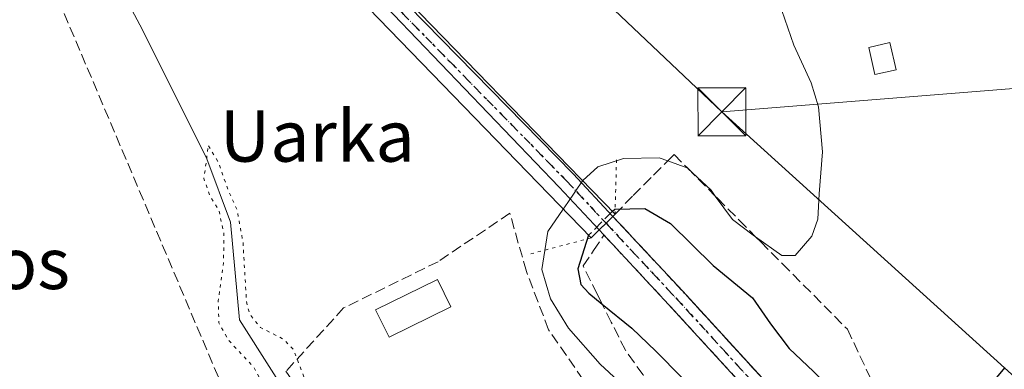
# Model space of a CAD drawing. Units: metres. Extents: x 596922 to 600356, y 4749936 to 4752298.
# Drawn here: x 598394 to 598547, y 4750736 to 4750791 of the extents above; entities that cross this region are included whole.
import ezdxf
from ezdxf.enums import TextEntityAlignment as Align

# ---------------------------------------------------------------- set-up
doc = ezdxf.new("R2010")
doc.units = ezdxf.units.M
doc.header["$MEASUREMENT"] = 0
for name, pattern in [('DGN Style 3', [2.307223458686699, 1.648016756204785, -0.6592067024819142]), ('DGN Style 4', [2.6384748266838614, 1.318413404963828, -0.6592067024819142, 0.001648016756204785, -0.6592067024819142]), ('DGN Style 5', [1.1536117293433497, 0.4944050268614355, -0.6592067024819142])]:
    doc.linetypes.add(name, pattern=pattern)
for name, color, linetype, lineweight in [('Conducción de hidrocarburos lineal', 6, 'DGN Style 3', 0), ('Corriente natural lineal', 142, 'Continuous', 13), ('Corriente natural lineal oculto', 9, 'DGN Style 4', 13), ('Curva de nivel maestra', 30, 'Continuous', 30), ('Curva de nivel maestra oculto', 30, 'DGN Style 3', 30), ('Curva de nivel normal', 30, 'Continuous', 0), ('Curva de nivel normal depresión', 30, 'DGN Style 5', 0), ('Edificación ligera Cxs', 1, 'Continuous', 0), ('Muro lineal', 1, 'DGN Style 3', 13), ('Pista no pavimentada Cxs', 111, 'Continuous', 0), ('Pista no pavimentada eje', 91, 'DGN Style 4', 0), ('Puente Cxs', 1, 'Continuous', 13), ('Puente esquema', 1, 'DGN Style 5', 0), ('Ruta', 7, 'DGN Style 5', 30), ('Talud superficial', 30, 'DGN Style 3', 0), ('Tendido', 6, 'Continuous', 0), ('Texto cartográfico', 7, 'Continuous', 0), ('Torre de tendido puntual', 7, 'Continuous', 0)]:
    doc.layers.add(name, color=color, linetype=linetype, lineweight=lineweight)
doc.styles.add('Style-Arial', font='txt')

# ---------------------------------------------------------------- blocks, each defined once
blk = doc.blocks.new('5TTEND')
at = {"layer": 'Corriente natural lineal oculto', "color": 7, "linetype": 'Continuous', "lineweight": 0}
for p, q in [((-0.375, 0.3754), (0.375, -0.3746)), ((0.3720000000000001, 0.3784000000000001), (-0.3720000000000001, -0.3776))]:
    blk.add_line(p, q, dxfattribs=at)
at = {"layer": 'Corriente natural lineal oculto', "color": 7, "linetype": 'Continuous', "lineweight": 0, "flags": 128}
blk.add_lwpolyline([(-0.375, -0.3746), (0.375, -0.3746), (0.375, 0.3754), (-0.375, 0.3754), (-0.3720000000000001, -0.3776)], dxfattribs=at)

msp = doc.modelspace()

# ---------------------------------------------------------------- linework, layer by layer
at = {"layer": 'Conducción de hidrocarburos lineal', "color": 6, "linetype": 'DGN Style 3', "lineweight": 0}
msp.add_polyline3d([(596926.8152000001, 4751880.975400001, 543.249800000005), (596934.7492000004, 4751877.2632, 543.9127000000008), (596977.7917, 4751831.724199999, 540.186400000006), (597104.6200000001, 4751764.285, 523.6267999999982), (597439.8200000003, 4751590.220000001, 503.0350000000035), (597449.2061000001, 4751559.8684, 499.7627000000066), (597529.6859999998, 4751517.015000001, 497.5504999999976), (597639.6005999995, 4751470.438999999, 494.9640000000073), (597867.6551999999, 4751311.618600001, 490.4208000000072), (597951.6375000002, 4751251.6525, 490.8362999999954), (598058.3251, 4751182.8563, 487.1114999999991), (598076.8200000003, 4751170.930000001, 486.5898000000016), (598340.9100000003, 4750906.17, 479.304099999994), (598364.3487, 4750863.377800001, 472.2930000000051), (598373.6621000003, 4750855.3345, 470.752999999997), (598543.3132999997, 4750455.085200001, 479.0305999999982), (598940.6497, 4750191.719900001, 479.4413999999961), (599148.8200000003, 4750055.767100001, 485.3512000000047), (599282.0571, 4749969.345600001, 492.7930000000051)], dxfattribs=at)
at = {"layer": 'Corriente natural lineal', "color": 142, "linetype": 'Continuous', "lineweight": 13}
msp.add_polyline3d([(598409.6001000004, 4750795.220100001, 466.0095000000001), (598412.8872999996, 4750789.061799999, 465.8606), (598422.9000000004, 4750768.949999999, 465.8168000000006), (598426.6191999996, 4750759.054199999, 465.7887999999948), (598427.9950000001, 4750743.814200001, 465.2007000000012), (598437.9885999998, 4750728.077199999, 464.2663999999932)], dxfattribs=at)
at = {"layer": 'Curva de nivel maestra', "color": 30, "linetype": 'Continuous', "lineweight": 30, "elevation": 475, "flags": 128}
for points in [[(598486.1409, 4750760.710999999), (598486.5199999996, 4750761.090100001), (598491.2100000001, 4750761.190099999), (598495.2199999997, 4750758.860099999), (598501.8799999999, 4750752.300100001), (598508.0099999999, 4750747.2601), (598510.8300000001, 4750743.190099999), (598513.7199999997, 4750739.3201), (598517.54, 4750735.7601), (598521.8700000001, 4750731.3201), (598527.2699999996, 4750727.2401), (598531.1100000005, 4750723.5001), (598531.7872000001, 4750723.210899999), (598533.8499999996, 4750722.3301), (598538.6900000004, 4750725.920100001), (598547.3899999997, 4750736.350099999)], [(598482.4382999997, 4750756.9948), (598480.75, 4750751.770099999), (598481.2599999999, 4750749.3301), (598482.4699999997, 4750747.9801), (598484.5739000002, 4750746.2587), (598489.1799999997, 4750742.4901), (598492.9500000002, 4750738.920100001), (598496.9900000002, 4750734.800100001), (598507.7800000003, 4750722.420100001), (598516.5232999995, 4750713.092499999), (598519.1500000004, 4750710.290100001), (598521.0899999999, 4750707.7401), (598522.4000000004, 4750703.300100001), (598521.79, 4750696.280099999), (598520.4100000003, 4750691.0701), (598512.7400000002, 4750671.190099999), (598508.9299999997, 4750657.190099999), (598505.7800000003, 4750652.390100001), (598504.0499999998, 4750647.520099999), (598501.7599999999, 4750643.190099999), (598500.3899999997, 4750639.190099999), (598499.6299999999, 4750634.860099999), (598497.3200000003, 4750629.190099999), (598493.8399999999, 4750622.840100001)]]:
    msp.add_lwpolyline(points, dxfattribs=at)
at = {"layer": 'Curva de nivel maestra oculto', "color": 30, "linetype": 'DGN Style 3', "lineweight": 30, "elevation": 475, "flags": 128}
msp.add_lwpolyline([(598486.1409, 4750760.710999999), (598485.8108999999, 4750760.380100001), (598482.4400000004, 4750757.0001), (598482.4382999997, 4750756.9948)], dxfattribs=at)
at = {"layer": 'Curva de nivel normal', "color": 30, "linetype": 'Continuous', "lineweight": 0, "elevation": 470, "flags": 128}
for points in [[(598481.4999000002, 4750765.4999), (598481.5499999998, 4750765.57), (598483.8799999999, 4750767.689999999), (598487.9100000003, 4750768.980000001), (598493.4500000002, 4750769.09), (598494.7973999997, 4750768.593699999), (598497.9005000005, 4750767.4509), (598497.9299999997, 4750767.439999999), (598501.54, 4750764.02), (598502.1902999999, 4750763.1229), (598504.8600000005, 4750759.439999999), (598508.1100000005, 4750757.039999999), (598508.4946999997, 4750756.764900001), (598512.5700000003, 4750753.850000001), (598514.6399999997, 4750753.84), (598517.2699999996, 4750756.859999999), (598518.1900000004, 4750759.52), (598518.4000000004, 4750763.470000001), (598518.9299999997, 4750770), (598518.3099999996, 4750777.060000001), (598517.1299999999, 4750780.77), (598514.4500000002, 4750786.680000001), (598511.1799999997, 4750796.199999999)], [(598481.4999000002, 4750765.4999), (598479.2199999997, 4750762.109999999), (598478.5, 4750761.07), (598478.4972000001, 4750761.066000001)], [(598478.4972000001, 4750761.066000001), (598476.0899999999, 4750757.600000001), (598475.1799999997, 4750751.67), (598476.5300000003, 4750747.100000001), (598479.3300000001, 4750742.5), (598484.2699999996, 4750736.91), (598492.7300000006, 4750729.039999999)]]:
    msp.add_lwpolyline(points, dxfattribs=at)
at = {"layer": 'Curva de nivel normal depresión', "color": 30, "linetype": 'DGN Style 5', "lineweight": 0, "elevation": 465, "flags": 128}
msp.add_lwpolyline([(598413.8700000001, 4750619.640000001), (598412.4400000004, 4750619.810000001), (598410.9800000006, 4750618.58), (598409.6399999997, 4750615.350000001), (598410.4900000002, 4750614.17), (598410.9600000001, 4750612.100000001), (598410.2999999998, 4750606.439999999), (598410.2599999999, 4750602.390000001), (598407.4800000006, 4750591.810000001), (598401.5499999998, 4750585.26), (598397.2199999997, 4750583.26), (598392.4600000001, 4750580.199999999), (598391.2000000002, 4750578.26), (598391.4699999997, 4750575.439999999), (598390.9199999999, 4750572.75), (598389.4699999997, 4750570.449999999), (598387.5499999998, 4750569.32), (598377.4100000003, 4750571.859999999), (598374.2100000001, 4750573.850000001), (598371, 4750576.02), (598365.54, 4750580.470000001), (598359.8399999999, 4750582.220000001), (598355.7100000001, 4750585.100000001), (598354.0199999996, 4750589.08), (598354.4500000002, 4750592.84), (598352.0999999996, 4750598.810000001), (598349.75, 4750601.039999999), (598347.8600000005, 4750603.67), (598346.2000000002, 4750606.9), (598344.6299999999, 4750609.52), (598343.4699999997, 4750612.949999999), (598341.7400000002, 4750615.91), (598338.8700000001, 4750619.289999999), (598337.1399999997, 4750623.189999999), (598334.5700000003, 4750627.08), (598333.0899999999, 4750630.439999999), (598332.8300000001, 4750633.15), (598334.4600000001, 4750636.100000001), (598339.0499999998, 4750640.92), (598341.5599999996, 4750644.859999999), (598345.0099999999, 4750647.189999999), (598346.7599999999, 4750650.189999999), (598348.0099999999, 4750657.52), (598350.6699999999, 4750665.67), (598350.7999999998, 4750669.100000001), (598351.2699999996, 4750674.24), (598351.3499999996, 4750676.99), (598352.2999999998, 4750680.140000001), (598353.6100000005, 4750683.460000001), (598359.2599999999, 4750687.140000001), (598364.3200000003, 4750688.390000001), (598366.5499999998, 4750687.189999999), (598368.6900000004, 4750683.33), (598370.4199999999, 4750682.02), (598371.5300000003, 4750681.560000001), (598372.6399999997, 4750683.16), (598374.7400000002, 4750685), (598375.7592000002, 4750685.467399999), (598377.7748999996, 4750690.354599999), (598378.3344000002, 4750692.003000001), (598384.6540999999, 4750690.619200001), (598391.2686999999, 4750681.623299999), (598398.2176999999, 4750677.880200001), (598400.8799999999, 4750679.08), (598403.5499999998, 4750680.980000001), (598406.2199999997, 4750681.939999999), (598410.7599999999, 4750682.539999999), (598412.7400000002, 4750682.300000001), (598413.7599999999, 4750681.27), (598415.5499999998, 4750680.180000001), (598417.8799999999, 4750678.5), (598421.5499999998, 4750677.720000001), (598425.5499999998, 4750678.66), (598430.8799999999, 4750681.76), (598439.8799999999, 4750686.050000001), (598443.9500000002, 4750686.970000001), (598448.1100000005, 4750686.130000001), (598453.5599999996, 4750688.100000001), (598451.4900000002, 4750691.25), (598449.3099999996, 4750690.949999999), (598447.1699999999, 4750691.970000001), (598446.9600000001, 4750693.699999999), (598448.3600000005, 4750696.710000001), (598448.5, 4750698.220000001), (598447.0499999998, 4750698.470000001), (598443.9800000006, 4750697.560000001), (598442.75, 4750699.060000001), (598442.5800000001, 4750703.550000001), (598443.3499999996, 4750707.109999999), (598442.8600000005, 4750710.310000001), (598442.0999999996, 4750716.52), (598440.7599999999, 4750719.4), (598437.54, 4750722.51), (598436.0499999998, 4750725.630000001), (598434.2400000002, 4750727.630000001), (598433.0199999996, 4750731.26), (598430.3200000003, 4750736.300000001), (598426.25, 4750740.689999999), (598424.7999999998, 4750743.33), (598424.7000000002, 4750746.77), (598425.5300000003, 4750752.689999999), (598425.5800000001, 4750757.279999999), (598424.8200000003, 4750760.84), (598423.3899999997, 4750763.130000001), (598422.4600000001, 4750765.84), (598422.9000000004, 4750768.949999999), (598423.0999999996, 4750771.060000001), (598424.7199999997, 4750768.359999999), (598426.3399999999, 4750763.82), (598427.6200000001, 4750761.060000001), (598428.5599999996, 4750755.869999999), (598429.0999999996, 4750746.74), (598429.5700000003, 4750744.75), (598431.2699999996, 4750742.619999999), (598434.8600000005, 4750740.789999999), (598436.4199999999, 4750739.17), (598438.0700000003, 4750734.859999999), (598439.8200000003, 4750729.15), (598444.3399999999, 4750724.9), (598447.6100000005, 4750720.42), (598447.8099999996, 4750717.539999999), (598448.6500000004, 4750716.369999999), (598449.0800000001, 4750714.4), (598449, 4750709.730000001), (598449.5700000003, 4750706.680000001), (598451.0599999996, 4750705.060000001), (598454.5499999998, 4750703.300000001), (598456.1200000001, 4750701.640000001), (598456.4000000004, 4750698.25), (598455.29, 4750687.949999999), (598453.3899999997, 4750685.51), (598450.1200000001, 4750684.140000001), (598448.9900000002, 4750683), (598450.3700000001, 4750681.15), (598454.2800000003, 4750678.850000001), (598454.2800000003, 4750675.619999999), (598454.0099999999, 4750673.850000001), (598452.9100000003, 4750672.560000001), (598444.7100000001, 4750665.189999999), (598442.4100000003, 4750653.99), (598440.5899999999, 4750647.939999999), (598438.6600000003, 4750645.359999999), (598435.7800000003, 4750643.359999999), (598432.8799999999, 4750637.880000001), (598427.9800000006, 4750631.109999999), (598424.29, 4750628.09), (598421.6500000004, 4750627.02), (598419.2199999997, 4750624.92), (598415.9299999997, 4750620.82), (598413.8700000001, 4750619.640000001)], dxfattribs=at)
at = {"layer": 'Edificación ligera Cxs', "color": 1, "linetype": 'Continuous', "lineweight": 0}
for points in [[(598530.4101, 4750782.800100001, 471.2231999999931), (598527.1001000004, 4750782.0601, 470.8570000000037), (598526.1401000004, 4750786.300100001, 470.7075999999943), (598529.4401000004, 4750787.050100001, 470.8870000000024), (598530.4101, 4750782.800100001, 471.2231999999931)], [(598460.9801000003, 4750745.8101, 468.8681999999972), (598451.3400999998, 4750741.090100001, 467.0154000000039), (598449.2301000003, 4750745.390100001, 466.8594000000012), (598458.8701, 4750750.100099999, 468.1125999999931), (598460.9801000003, 4750745.8101, 468.8681999999972)]]:
    msp.add_polyline3d(points, dxfattribs=at)
for points in [[(598530.4101, 4750782.800100001, 471.2231999999931), (598527.1001000004, 4750782.0601, 471.2231999999931), (598526.1401000004, 4750786.300100001, 471.2231999999931), (598529.4401000004, 4750787.050100001, 471.2231999999931)], [(598460.9801000003, 4750745.8101, 468.8681999999972), (598451.3400999998, 4750741.090100001, 468.8681999999972), (598449.2301000003, 4750745.390100001, 468.8681999999972), (598458.8701, 4750750.100099999, 468.8681999999972)]]:
    msp.add_3dface(points, dxfattribs=at)
at = {"layer": 'Muro lineal', "color": 1, "linetype": 'DGN Style 3', "lineweight": 13}
msp.add_polyline3d([(598498.2500999998, 4750712.3201, 469.9340999999986), (598494.3000999996, 4750720.620100001, 469.8157000000065), (598482.9301000005, 4750732.5701, 470.6723999999958), (598476.2100999998, 4750742.2601, 470.789300000004), (598472.7500999998, 4750751.350099999, 475.0056999999942), (598470.1700999998, 4750760.440099999, 470.1551000000036), (598458.9700999996, 4750752.880100001, 468.1600999999937), (598444.2500999998, 4750745.6601, 466.2633999999962), (598435.2600999996, 4750735.780099999, 469.6408999999985), (598445.7401000002, 4750720.460100001, 470.1261999999988), (598447.8201000001, 4750711.7601, 468.8130999999995), (598449.8000999996, 4750694.470100001, 466.397299999997), (598452.4700999996, 4750691.9001, 466.9554999999964), (598456.0201000003, 4750686.370100001, 467.9103000000032), (598457.8201000001, 4750684.020099999, 467.1864999999962)], dxfattribs=at)
at = {"layer": 'Pista no pavimentada Cxs', "color": 111, "linetype": 'Continuous', "lineweight": 0, "extrusion": (0.7216344122449267, 0.6919202379687088, 0.02213954275148025), "elevation": 3719042.725919297, "flags": 128}
msp.add_lwpolyline([(3014946.072908361, -81882.70623390542), (3014955.192256082, -81888.26349604437), (3015029.872309951, -81889.1012535368), (3015087.25845497, -81887.59263160898)], dxfattribs=at)
at = {"layer": 'Pista no pavimentada Cxs', "color": 111, "linetype": 'Continuous', "lineweight": 0, "extrusion": (-0.2856248375670364, -0.281030049528816, 0.9162098904872373), "elevation": -1505612.256629854, "flags": 128}
msp.add_lwpolyline([(-2966674.119454027, 3443816.356896398), (-2966674.119454026, 3443817.994036782)], dxfattribs=at)
msp.add_lwpolyline([(-2966674.119454027, 3443816.356896398), (-2966674.119454026, 3443817.994036782)], dxfattribs=at)
at = {"layer": 'Pista no pavimentada Cxs', "color": 111, "linetype": 'Continuous', "lineweight": 0, "extrusion": (-0.2558752418612988, -0.2517605690968946, 0.9333512074511019), "elevation": -1348747.164159792, "flags": 128}
msp.add_lwpolyline([(-2966662.628174946, 3508229.94627165), (-2966662.628174946, 3508231.553951447)], dxfattribs=at)
msp.add_lwpolyline([(-2966662.628174946, 3508229.94627165), (-2966662.628174946, 3508231.553951447)], dxfattribs=at)
at = {"layer": 'Pista no pavimentada Cxs', "color": 111, "linetype": 'Continuous', "lineweight": 0}
for points in [[(598485.1623000001, 4750758.8849, 475.8466000000044), (598484.0926999999, 4750757.8325, 475.2694999999949), (598477.8701, 4750764.5001, 469.7136000000028), (598426.1901000004, 4750818.4101, 468.8757999999943), (598386.4577000003, 4750859.8167, 470.3843000000052), (598383.1929000001, 4750863.2191, 470.5534999999945), (598380.6234999998, 4750865.826500001, 470.6949000000022), (598378.8277000004, 4750867.658100001, 470.9698999999965), (598377.2380999997, 4750869.261299999, 472.2958999999974), (598371.9153000005, 4750874.6691, 477.4487999999984), (598373.6568999998, 4750876.5557, 477.142200000002), (598379.5280999999, 4750870.489499999, 472.0565999999963), (598381.1136999996, 4750868.878500001, 470.9682999999932), (598382.9323000005, 4750866.984099999, 470.5249999999942), (598383.7028999999, 4750866.204299999, 470.4554999999964), (598384.8400999998, 4750865.030099999, 470.3426999999938), (598387.6267999997, 4750862.109800001, 470.0776000000042), (598428.6401000004, 4750819.130100001, 469.5311999999976), (598480.0500999996, 4750766.5601, 470.102899999998), (598486.2314999999, 4750759.936899999, 476.5026000000071)], [(598765.6503, 4750470.129699999, 489.394100000005), (598762.7100999998, 4750467.389900001, 488.7213999999949), (598690.5500999996, 4750543.300100001, 483.5944000000018), (598655.1201, 4750579.220100001, 481.3521999999939), (598597.7401000002, 4750638.170100001, 482.9988000000012), (598544.9501, 4750692.550100001, 485.5945999999968), (598542.2500999998, 4750694.4801, 484.3600000000006), (598494.9301000005, 4750746.220100001, 479.171199999997), (598484.0926999999, 4750757.8325, 475.2694999999949), (598485.1623000001, 4750758.8849, 475.8466000000044), (598486.2314999999, 4750759.936899999, 476.5026000000071), (598497.1300999997, 4750748.2601, 480.3393999999971), (598544.7401000002, 4750696.210100001, 481.5871999999945), (598590.1901000004, 4750651.7401, 483.4257000000071), (598600.6101000002, 4750640.950099999, 483.6808000000019), (598657.9700999996, 4750582.0101, 482.1257000000041), (598693.4101, 4750546.0801, 482.4238000000041)]]:
    msp.add_polyline3d(points, close=True, dxfattribs=at)
for points in [[(598387.6267999997, 4750862.109800001, 470.0776000000042), (598428.6401000004, 4750819.130100001, 469.5311999999976), (598480.0500999996, 4750766.5601, 470.102899999998), (598486.2314999999, 4750759.936899999, 476.5026000000071)], [(598486.2314999999, 4750759.936899999, 476.5026000000071), (598497.1300999997, 4750748.2601, 480.3393999999971), (598544.7401000002, 4750696.210100001, 481.5871999999945), (598590.1901000004, 4750651.7401, 483.4257000000071), (598600.6101000002, 4750640.950099999, 483.6808000000019), (598657.9700999996, 4750582.0101, 482.1257000000041), (598693.4101, 4750546.0801, 482.4238000000041), (598765.6503, 4750470.129699999, 489.394100000005)], [(598762.7101999996, 4750467.389799999, 488.7213999999949), (598690.5500999996, 4750543.300100001, 483.5944000000018), (598655.1201, 4750579.220100001, 481.3521999999939), (598597.7401000002, 4750638.170100001, 482.9988000000012), (598544.9501, 4750692.550100001, 485.5945999999968), (598542.2500999998, 4750694.4801, 484.3600000000006), (598494.9301000005, 4750746.220100001, 479.171199999997), (598484.0926999999, 4750757.8325, 475.2694999999949)]]:
    msp.add_polyline3d(points, dxfattribs=at)
at = {"layer": 'Pista no pavimentada eje', "color": 91, "linetype": 'DGN Style 4', "lineweight": 0}
for points in [[(598372.7938999999, 4750875.6209, 477.4709000000003), (598375.4232999999, 4750872.950300001, 475.5975000000035), (598378.3835000005, 4750869.875700001, 472.2596999999951), (598379.0403000005, 4750869.227700001, 471.6910000000062), (598379.9715, 4750868.2687, 471.059500000003), (598380.7777000006, 4750867.449899999, 470.7142000000022), (598381.7783000004, 4750866.4055, 470.6285000000062), (598382.9315, 4750865.2459, 470.5528000000049), (598383.7323000003, 4750864.4189, 470.474000000002), (598385.2423, 4750862.846100001, 470.3083000000043), (598387.8151000004, 4750860.149900001, 470.3589000000065), (598388.9726999998, 4750858.943499999, 470.5090000000055), (598391.7103000004, 4750856.0747, 470.6128999999929), (598395.8435000004, 4750851.7675, 472.2986999999994), (598399.9496999999, 4750847.464299999, 469.1113000000041), (598404.2987000003, 4750842.9319, 468.6428000000015), (598408.4051000001, 4750838.628900001, 467.7695999999996), (598413.8038999997, 4750833.002499999, 468.4985000000015), (598422.0163000004, 4750824.396299999, 468.7972000000009), (598427.4151, 4750818.770099999, 469.3649000000005), (598453.2550999997, 4750791.815099999, 469.0847000000067), (598478.9600999998, 4750765.530099999, 470.0861000000005), (598485.1623000001, 4750758.8849, 475.8466000000044)], [(598485.1623000001, 4750758.8849, 475.8466000000044), (598496.0301000001, 4750747.2401, 479.9042999999947), (598543.4951, 4750695.345100001, 482.921199999997), (598544.7960999999, 4750694.079100001, 483.9504000000015)]]:
    msp.add_polyline3d(points, dxfattribs=at)
at = {"layer": 'Puente Cxs', "color": 1, "linetype": 'Continuous', "lineweight": 13, "extrusion": (-0.2473086687960439, -0.2433411499824456, 0.9378824590872513), "elevation": -1303619.270657292, "flags": 128}
msp.add_lwpolyline([(-2966590.06585445, 3525312.712960903), (-2966590.06585445, 3525307.118545742)], dxfattribs=at)
at = {"layer": 'Puente Cxs', "color": 1, "linetype": 'Continuous', "lineweight": 13}
msp.add_polyline3d([(598486.5701000001, 4750760.270099999, 476.726800000004), (598482.8300999999, 4750756.590100001, 474.7857999999979), (598408.4401000004, 4750833.440099999, 468.4484999999986), (598398.9901000002, 4750843.420100001, 469.1208000000043), (598385.4101, 4750857.7601, 470.3907999999938), (598383.1101000002, 4750860.190099999, 470.3071999999956), (598378.7500999998, 4750864.790100001, 470.7390000000014), (598375.4801000003, 4750868.2401, 472.1591999999946), (598370.6700999998, 4750873.3201, 477.065499999997), (598374.3901000004, 4750877.350099999, 476.8629999999976), (598380.4801000003, 4750870.9101, 471.7231000000029), (598383.8201000001, 4750867.380100001, 470.4293999999937), (598402.1001000004, 4750848.0101, 468.7537000000011), (598423.9600999998, 4750824.850099999, 469.0736000000034)], close=True, dxfattribs=at)
for points in [[(598374.3901000004, 4750877.350099999, 476.8629999999976), (598380.4801000003, 4750870.9101, 471.7231000000029), (598383.8201000001, 4750867.380100001, 470.4293999999937), (598402.1001000004, 4750848.0101, 468.7537000000011), (598423.9600999998, 4750824.850099999, 469.0736000000034), (598486.5701000001, 4750760.270099999, 476.726800000004)], [(598482.8300999999, 4750756.590100001, 474.7857999999979), (598408.4401000004, 4750833.440099999, 468.4484999999986), (598398.9901000002, 4750843.420100001, 469.1208000000043), (598385.4101, 4750857.7601, 470.3907999999938), (598383.1101000002, 4750860.190099999, 470.3071999999956), (598378.7500999998, 4750864.790100001, 470.7390000000014), (598375.4801000003, 4750868.2401, 472.1591999999946), (598370.6700999998, 4750873.3201, 477.065499999997)]]:
    msp.add_polyline3d(points, dxfattribs=at)
at = {"layer": 'Puente esquema', "color": 1, "linetype": 'DGN Style 5', "lineweight": 0, "extrusion": (0.01546666730679612, 0.5729391554378342, 0.8194519548872906), "elevation": 2731543.82421424, "flags": 128}
msp.add_lwpolyline([(-470067.0984526929, -3904573.731901041), (-470067.098452693, -3904563.330920428)], dxfattribs=at)
at = {"layer": 'Puente esquema', "color": 1, "linetype": 'DGN Style 5', "lineweight": 0, "extrusion": (-0.09247665407169671, -0.02452256322880016, 0.995412835131431), "elevation": -171373.8106331159, "flags": 128}
msp.add_lwpolyline([(-4438645.793017522, 1787994.586927368), (-4438645.793017521, 1787984.827624335)], dxfattribs=at)
at = {"layer": 'Ruta', "color": 7, "linetype": 'DGN Style 5', "lineweight": 30}
msp.add_polyline3d([(598391.7103000004, 4750856.0747, 470.6128999999929), (598395.8435000004, 4750851.7675, 472.2986999999994), (598399.9496999999, 4750847.464299999, 469.1113000000041), (598404.2987000003, 4750842.9319, 468.6428000000015), (598408.4051000001, 4750838.628900001, 467.7695999999996), (598413.8038999997, 4750833.002499999, 468.4985000000015), (598422.0163000004, 4750824.396299999, 468.7972000000009), (598427.4151, 4750818.770099999, 469.3649000000005), (598453.2550999997, 4750791.815099999, 469.0847000000067), (598478.9600999998, 4750765.530099999, 470.0861000000005), (598485.1623000001, 4750758.8849, 475.8466000000044), (598496.0301000001, 4750747.2401, 479.9042999999947), (598543.4951, 4750695.345100001, 482.921199999997), (598544.7960999999, 4750694.079100001, 483.9504000000015), (598554.9263000004, 4750683.995300001, 489.1517000000022)], dxfattribs=at)
at = {"layer": 'Talud superficial', "color": 30, "linetype": 'DGN Style 3', "lineweight": 0, "extrusion": (0.1125560723504977, 0.1107130483796598, 0.9874582277218176), "elevation": 593800.6646764941, "flags": 128}
msp.add_lwpolyline([(2967223.181914388, -3710915.425498108), (2967223.181914388, -3710915.911308615)], dxfattribs=at)
at = {"layer": 'Talud superficial', "color": 30, "linetype": 'DGN Style 3', "lineweight": 0}
for points in [[(598510.5700000003, 4750733.550100001, 478.4159999999974), (598503.8499999996, 4750740.9101, 479.9320000000008), (598500.4800000006, 4750744.5801, 480.8117999999959), (598497.1200000001, 4750748.2601, 480.3350000000065), (598494.2599999999, 4750751.3301, 478.917300000001), (598491.4000000004, 4750754.390100001, 478.3653999999952), (598488.54, 4750757.460100001, 478.0663999999961), (598486.2281, 4750759.933700001, 476.5002999999998), (598486.5701000001, 4750760.270099999, 476.726800000004), (598489.3799999999, 4750763.190099999, 477.5570000000008), (598492.5800000001, 4750766.390100001, 476.0286999999954), (598494.7973999997, 4750768.593699999, 472.7005000000063), (598495.79, 4750769.5801, 471.5356000000029), (598497.9005000005, 4750767.4509, 471.9728999999934), (598502.1902999999, 4750763.1229, 473.6183000000019), (598502.54, 4750762.770099999, 473.7326999999932), (598505.9199999999, 4750759.370100001, 476.5880000000034), (598508.4946999997, 4750756.764900001, 479.7814999999973), (598509.29, 4750755.960100001, 479.9158000000025), (598512.6699999999, 4750752.5601, 481.0696000000025), (598522.7999999998, 4750742.340100001, 472.2290999999968), (598524.75, 4750738.200099999, 473.3730000000069), (598526.6900000004, 4750734.0601, 476.6940999999933)], [(598486.5701000001, 4750760.270099999, 472.1367999999929), (598489.3799999999, 4750763.190099999, 470.8543000000063), (598492.5800000001, 4750766.390100001, 470.0954000000056), (598494.7973999997, 4750768.593699999, 469.3622999999934), (598495.79, 4750769.5801, 469.2035999999935), (598497.9005000005, 4750767.4509, 469.5883999999933), (598502.1902999999, 4750763.1229, 470.4149000000034), (598502.54, 4750762.770099999, 470.4437999999937), (598505.9199999999, 4750759.370100001, 470.4521999999997), (598508.4946999997, 4750756.764900001, 470.2063000000053), (598509.29, 4750755.960100001, 470.3233999999939), (598512.6699999999, 4750752.5601, 470.2375000000029), (598522.7999999998, 4750742.340100001, 471.0472000000009), (598524.75, 4750738.200099999, 472.1045000000013), (598526.6900000004, 4750734.0601, 472.6589999999997), (598528.6399999997, 4750729.920100001, 473.3411000000052), (598530.5800000001, 4750725.780099999, 474.3012000000017), (598531.7872000001, 4750723.210899999, 474.8845000000001), (598532.5300000003, 4750721.630100001, 475.1337000000058), (598534.4699999997, 4750717.4901, 476.1992000000028), (598538.3700000001, 4750709.210100001, 477.6306000000041), (598540.3099999996, 4750705.0701, 478.1003999999957), (598542.2599999999, 4750700.9301, 478.5761999999959), (598544.2000000002, 4750696.790100001, 478.8315000000002)], [(598486.2281, 4750759.933700001, 472.2134999999981), (598488.54, 4750757.460100001, 475.5390999999945), (598491.4000000004, 4750754.390100001, 477.3837000000058), (598494.2599999999, 4750751.3301, 477.7936999999947), (598497.1200000001, 4750748.2601, 477.8986000000005), (598500.4800000006, 4750744.5801, 477.642200000002), (598503.8499999996, 4750740.9101, 477.8049000000028), (598510.5700000003, 4750733.550100001, 478.0466000000015), (598513.9400000004, 4750729.880100001, 478.1849999999977), (598520.6600000003, 4750722.520099999, 478.2718000000023), (598527.3899999997, 4750715.170100001, 478.1230000000069), (598530.75, 4750711.4901, 478.3365999999951), (598537.4800000006, 4750704.140100001, 478.4260000000068), (598540.8399999999, 4750700.460100001, 478.5181000000011), (598544.2000000002, 4750696.790100001, 478.8315000000002)], [(598490.9299999997, 4750735.210100001, 478.3613999999943), (598488.1799999997, 4750739.050100001, 475.6834999999992), (598485.9800000006, 4750743.440099999, 476.3484999999928), (598484.5739000002, 4750746.2587, 477.0201999999991), (598483.79, 4750747.8301, 477.3794000000053), (598481.5899999999, 4750752.220100001, 475.9945000000008), (598483.2199999997, 4750754.620100001, 475.8623999999982), (598484.8399999999, 4750757.020099999, 476.0782999999938), (598494.9199999999, 4750746.220100001, 479.1671000000061), (598498.2800000003, 4750742.550100001, 479.0546999999933), (598501.6399999997, 4750738.870100001, 480.0486999999994), (598505, 4750735.200099999, 479.6744999999937)], [(598541.9699999997, 4750694.780099999, 478.6015000000043), (598538.0899999999, 4750697.600099999, 478.0967999999993), (598534.3099999996, 4750700.3201, 477.5521000000008), (598522.9400000004, 4750708.4801, 476.0360999999976), (598519.1600000003, 4750711.200099999, 475.1410999999935), (598516.5232999995, 4750713.092499999, 474.5534999999945), (598507.79, 4750719.360099999, 472.9801000000007), (598504.0099999999, 4750722.0801, 472.4179000000004), (598496.4299999997, 4750727.520099999, 470.7694000000047), (598493.6799999997, 4750731.360099999, 471.2504000000045), (598490.9299999997, 4750735.210100001, 471.966499999995), (598488.1799999997, 4750739.050100001, 472.6843999999983), (598485.9800000006, 4750743.440099999, 473.9174000000058), (598484.5739000002, 4750746.2587, 474.4860999999946), (598483.79, 4750747.8301, 474.6543999999994), (598481.5899999999, 4750752.220100001, 473.4324000000051), (598483.2199999997, 4750754.620100001, 473.4253000000026), (598484.8399999999, 4750757.020099999, 473.3220000000001)], [(598484.8399999999, 4750757.020099999, 473.3220000000001), (598494.9199999999, 4750746.220100001, 477.8337000000029), (598498.2800000003, 4750742.550100001, 477.920100000003), (598501.6399999997, 4750738.870100001, 477.8193000000028), (598505, 4750735.200099999, 477.7572999999975), (598508.3600000005, 4750731.520099999, 477.9958000000043), (598521.8099999996, 4750716.8301, 477.9854999999953), (598525.1699999999, 4750713.1501, 477.7541999999958), (598531.8899999997, 4750705.8101, 477.9814999999944), (598535.25, 4750702.130100001, 478.0286999999954), (598538.6100000005, 4750698.460100001, 478.2418999999937), (598541.9699999997, 4750694.780099999, 478.6015000000043)]]:
    msp.add_polyline3d(points, dxfattribs=at)
at = {"layer": 'Tendido', "color": 6, "linetype": 'Continuous', "lineweight": 0}
for points in [[(600112.5, 4751255.100000001, 523.1071999999986), (599977.4807000002, 4751183.174500001, 519.2535999999964), (599840.5321000004, 4751112.477700001, 514.0739999999934), (599701.3200000003, 4751040.220000001, 508.4685999999929), (599537.5208000002, 4750990.243000001, 498.2756999999983), (599383.4600000001, 4750944.08, 493.6064000000042), (599245.2440999999, 4750902.5448, 490.5491999999941), (599109.3499999996, 4750861.210000001, 486.179099999994), (598941.2599999999, 4750811.09, 490.423299999995), (598791.2100000001, 4750799.539999999, 493.4538999999932), (598657.6032999996, 4750788.509199999, 491.3049000000028), (598503.2300000006, 4750776.27, 472.6059999999998)], [(598503.2300000006, 4750776.27, 472.6059999999998), (598369.9944000002, 4750902.552400001, 472.2802999999985), (598340.9466000004, 4750930.084200001, 477.4254999999976), (598261.5714999996, 4751068.302800001, 484.0252000000037), (598145.4478000002, 4751139.0702, 488.8666999999987)], [(598503.2300000006, 4750776.27, 472.6059999999998), (598621.0906999996, 4750669.4464, 506.7440999999963), (598820.8515, 4750473.389799999, 505.4354000000022), (599004.0083999997, 4750291.350299999, 487.6098000000056), (599160.0599999996, 4750134.9812, 489.6282999999967), (599300.5539999995, 4749995.915899999, 493.851800000004), (599326.4858999997, 4749969.983999999, 493.4811000000045)]]:
    msp.add_polyline3d(points, dxfattribs=at)

# ---------------------------------------------------------------- block references
at = {"layer": 'Torre de tendido puntual', "color": 7, "linetype": 'Continuous', "lineweight": 0, "xscale": 10, "yscale": 10, "zscale": 10}
msp.add_blockref('5TTEND', (598503.2300000006, 4750776.27, 472.6059999999998), dxfattribs=at)

# ---------------------------------------------------------------- texts
at = {"layer": 'Texto cartográfico', "color": 7, "linetype": 'Continuous', "lineweight": 0, "style": 'Style-Arial'}
for s, p in [('Uarka', (598440.1415378052, 4750772.48015)), ('Los Arcos', (598377.4621341467, 4750752.610149999))]:
    msp.add_text(s, height=8, dxfattribs=at).set_placement(p, align=Align.MIDDLE_CENTER)

doc.saveas('drawing.dxf')
